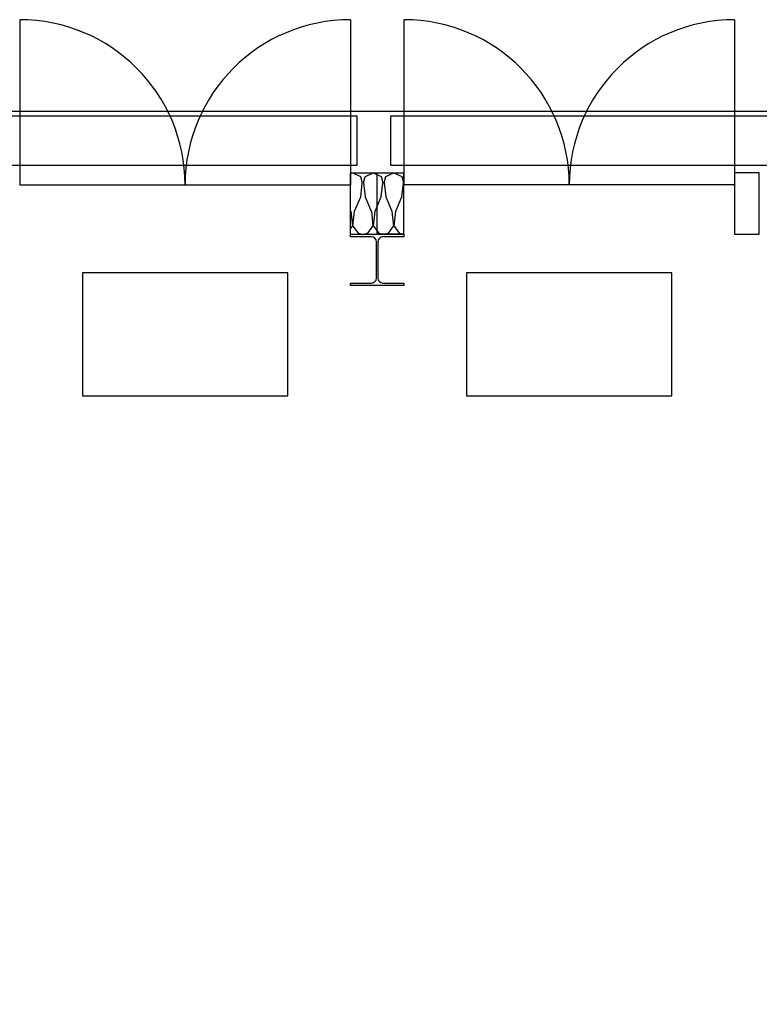
# Model space of a CAD drawing. Units: millimetres. Extents: x -11 to 125, y -47 to 122.
# Drawn here: x 78 to 81, y 117 to 122 of the extents above; entities that cross this region are included whole.
import ezdxf

# ---------------------------------------------------------------- set-up
doc = ezdxf.new("R2010")
doc.units = ezdxf.units.MM
doc.header["$LTSCALE"] = 0.001
doc.layers.add('BASE_Grundtegning', color=7, linetype='Continuous')
doc.layers.add('X_Flugvejsamature_Installation', color=94, linetype='Continuous')

# ---------------------------------------------------------------- blocks, each defined once
blk = doc.blocks.new('111_M_Stueplan$0$Pro6_8_1')
at = {"lineweight": -2}
for p, q in [((-130, 250), (0, 250)), ((-130, 237.5), (-130, 250)), ((0, 250), (130, 250)), ((130, 250), (130, 237.5)), ((-27.75, 237.5), (-130, 237.5)), ((-3.75, 36.5), (-3.75, 213.5)), ((3.75, 213.5), (3.75, 125)), ((130, 237.5), (27.75, 237.5)), ((3.75, 125), (3.75, 36.5)), ((-130, 12.5), (-27.75, 12.5)), ((-130, 0), (-130, 12.5)), ((-130, 0), (0, 0)), ((130, 0), (0, 0)), ((27.75, 12.5), (130, 12.5)), ((130, 12.5), (130, 0))]:
    blk.add_line(p, q, dxfattribs=at)
for centre, start, end in [((-27.75, 213.5), 0, 90), ((27.75, 213.5), 90, 180), ((-27.75, 36.5), 270, 0), ((27.75, 36.5), 180, 270)]:
    blk.add_arc(centre, 24, start, end, dxfattribs=at)

msp = doc.modelspace()

# ---------------------------------------------------------------- hatches: boundary and pattern name
at = {"layer": 'BASE_Grundtegning'}
h = msp.add_hatch(dxfattribs=at)
h.set_pattern_fill('BATT_INSULATION', color=256, scale=0.3, pattern_type=2)
h.set_pattern_definition([(2e-15, (79.15023, 120.86), (0.10023, 0.3375), [0, -0.100233]), (14.0764, (79.100117, 120.8975), (0.1002332, -4e-08), [0.02438, -9.689225]), (14.0764, (79.100117, 121.235), (0.1002332, -4e-08), [0.02438, -9.689225]), (14.0764, (79.100117, 121.5725), (0.1002332, -4e-08), [0.02438, -9.689225]), (14.0764, (79.100117, 121.91), (0.1002332, -4e-08), [0.02438, -9.689225]), (14.0764, (79.100117, 122.2475), (0.1002332, -4e-08), [0.02438, -9.689225]), (14.0764, (79.100117, 122.585), (0.10023318, -4e-08), [0.02438, -9.689225]), (14.0764, (79.100117, 122.9225), (0.10023318, -4e-08), [0.02438, -9.689225]), (25.0456, (79.11179, 121.17954), (0.1002333, 1e-07), [0.04243, -27.06346]), (25.0456, (79.11179, 121.51704), (0.1002333, 1e-07), [0.04243, -27.06346]), (25.0456, (79.11179, 121.85454), (0.1002333, 1e-07), [0.04243, -27.06346]), (25.0456, (79.11179, 122.19204), (0.1002333, 1e-07), [0.04243, -27.06346]), (25.0456, (79.11179, 122.52954), (0.1002333, 1e-07), [0.04243, -27.06346]), (25.0456, (79.11179, 122.86704), (0.1002333, 1e-07), [0.04243, -27.06346]), (25.0456, (79.11179, 123.20454), (0.1002333, 1e-07), [0.04243, -27.06346]), (25.0456, (79.11179, 123.54204), (0.1002333, 1e-07), [0.04243, -27.06346]), (25.0456, (79.11179, 123.87953), (0.1002333, 1e-07), [0.04243, -27.06346]), (25.0456, (79.11179, 124.21703), (0.10023327, 1e-07), [0.04243, -27.06346]), (25.0456, (79.11179, 124.55453), (0.10023327, 1e-07), [0.04243, -27.06346]), (25.0456, (79.11179, 124.89203), (0.10023327, 1e-07), [0.04243, -27.06346]), (25.0456, (79.11179, 125.22953), (0.10023327, 1e-07), [0.04243, -27.06346]), (25.0456, (79.11179, 125.56703), (0.10023327, 1e-07), [0.04243, -27.06346]), (25.0456, (79.11179, 125.90453), (0.10023327, 1e-07), [0.04243, -27.06346]), (25.0456, (79.11179, 126.24203), (0.10023327, 1e-07), [0.04243, -27.06346]), (25.0456, (79.11179, 126.57953), (0.10023327, 1e-07), [0.04243, -27.06346]), (25.0456, (79.11179, 126.91703), (0.10023327, 1e-07), [0.04243, -27.06346]), (25.0456, (79.11179, 127.25453), (0.10023327, 1e-07), [0.04243, -27.06346]), (25.0456, (79.11179, 127.59203), (0.10023327, 1e-07), [0.04243, -27.063462]), (25.0456, (79.11179, 127.92953), (0.10023327, 1e-07), [0.04243, -27.063462]), (25.0456, (79.11179, 128.26703), (0.10023327, 1e-07), [0.04243, -27.063462]), (25.0456, (79.11179, 128.60453), (0.10023327, 1e-07), [0.04243, -27.063462]), (25.0456, (79.11179, 128.94203), (0.10023327, 1e-07), [0.04243, -27.063462]), (25.0456, (79.11179, 129.27953), (0.10023327, 1e-07), [0.04243, -27.063462]), (25.0456, (79.11179, 129.61703), (0.10023327, 1e-07), [0.04243, -27.063462]), (25.0456, (79.11179, 129.95453), (0.10023327, 1e-07), [0.04243, -27.063462]), (25.0456, (79.11179, 130.29203), (0.10023327, 1e-07), [0.04243, -27.063462]), (25.0456, (79.11179, 130.62953), (0.10023327, 1e-07), [0.04243, -27.063462]), (25.0456, (79.11179, 130.96703), (0.10023327, 1e-07), [0.04243, -27.063462]), (25.0456, (79.11179, 131.30453), (0.10023327, 1e-07), [0.04243, -27.063462]), (25.0456, (79.11179, 131.64203), (0.10023327, 1e-07), [0.04243, -27.063462]), (25.0456, (79.11179, 131.97953), (0.10023327, 1e-07), [0.04243, -27.063462]), (25.0456, (79.11179, 132.31703), (0.10023327, 1e-07), [0.04243, -27.063462]), (52.435, (79.123765, 120.90343), (0.100233, 2e-08), [0.041214, -16.56414]), (52.435, (79.123765, 121.24093), (0.100233, 2e-08), [0.041214, -16.56414]), (52.435, (79.123765, 121.57843), (0.100233, 2e-08), [0.041214, -16.56414]), (52.435, (79.123765, 121.91593), (0.1002332, 2e-08), [0.041214, -16.56414]), (52.4353, (79.123765, 122.25343), (0.1002332, 2e-08), [0.041214, -16.56414]), (52.4353, (79.123765, 122.59093), (0.1002332, 2e-08), [0.041214, -16.56414]), (52.4353, (79.123765, 122.92843), (0.1002332, 2e-08), [0.041214, -16.56414]), (52.4353, (79.123765, 123.26593), (0.1002332, 2e-08), [0.041214, -16.56414]), (52.4353, (79.123765, 123.60343), (0.1002332, 2e-08), [0.041214, -16.56414]), (52.4353, (79.123765, 123.94094), (0.1002332, 2e-08), [0.041214, -16.564143]), (52.4353, (79.123765, 124.27844), (0.1002332, 2e-08), [0.041214, -16.564143]), (52.4353, (79.123765, 124.61594), (0.1002332, 2e-08), [0.041214, -16.564143]), (52.4353, (79.123765, 124.95344), (0.1002332, 2e-08), [0.041214, -16.564143]), (52.4353, (79.123765, 125.29094), (0.1002332, 2e-08), [0.041214, -16.564143]), (52.4353, (79.123765, 125.62844), (0.1002332, 2e-08), [0.041214, -16.564143]), (52.4353, (79.123765, 125.96594), (0.1002332, 2e-08), [0.041214, -16.564143]), (52.4353, (79.123765, 126.30344), (0.1002332, 2e-08), [0.041214, -16.564143]), (52.4353, (79.123765, 126.64094), (0.1002332, 2e-08), [0.041214, -16.564143]), (52.4353, (79.123765, 126.97844), (0.1002332, 2e-08), [0.041214, -16.564143]), (52.4353, (79.123765, 127.31594), (0.1002332, 2e-08), [0.041214, -16.564143]), (52.4353, (79.123765, 127.65344), (0.1002332, 2e-08), [0.041214, -16.564143]), (52.4353, (79.123765, 127.99094), (0.1002332, 2e-08), [0.041214, -16.564143]), (52.4353, (79.123765, 128.32844), (0.1002332, 2e-08), [0.041214, -16.564143]), (52.4353, (79.123765, 128.66594), (0.1002332, 2e-08), [0.041214, -16.564143]), (52.4353, (79.123765, 129.00344), (0.1002332, 2e-08), [0.041214, -16.564143]), (52.4353, (79.123765, 129.34094), (0.1002332, 2e-08), [0.041214, -16.564143]), (52.4353, (79.123765, 129.67844), (0.1002332, 2e-08), [0.041214, -16.564143]), (52.4353, (79.123765, 130.01594), (0.1002332, 2e-08), [0.041214, -16.564143]), (52.4353, (79.123765, 130.35344), (0.1002332, 2e-08), [0.041214, -16.564143]), (52.4353, (79.123765, 130.69094), (0.1002332, 2e-08), [0.041214, -16.564143]), (52.4353, (79.123765, 131.02844), (0.1002332, 2e-08), [0.041214, -16.564143]), (52.4353, (79.123765, 131.36594), (0.10023323, 2e-08), [0.041214, -16.564143]), (52.4353, (79.123765, 131.70344), (0.10023323, 2e-08), [0.041214, -16.564143]), (52.4353, (79.123765, 132.04094), (0.10023323, 2e-08), [0.041214, -16.564143]), (52.4353, (79.123765, 132.37844), (0.10023323, 2e-08), [0.041214, -16.564143]), (52.4353, (79.123765, 132.71594), (0.10023323, 2e-08), [0.041214, -16.564143]), (52.4353, (79.123765, 133.05344), (0.10023323, 2e-08), [0.041214, -16.564143]), (52.4353, (79.123765, 133.39094), (0.10023323, 2e-08), [0.041214, -16.564143]), (52.4353, (79.123765, 133.72844), (0.10023323, 2e-08), [0.041214, -16.564143]), (67.062, (79.059235, 121.00945), (0.100233, 4e-08), [0.07675, -14.58243]), (67.062, (79.059235, 121.346945), (0.100233, 4e-08), [0.07675, -14.58243]), (67.062, (79.059235, 121.684445), (0.100233, 4e-08), [0.07675, -14.58243]), (67.0616, (79.059235, 122.021945), (0.1002333, 4e-08), [0.07675, -14.58243]), (67.0616, (79.059235, 122.359445), (0.1002333, 4e-08), [0.07675, -14.58243]), (67.0616, (79.059235, 122.696945), (0.1002333, 4e-08), [0.07675, -14.58243]), (67.0616, (79.059235, 123.034445), (0.1002333, 4e-08), [0.07675, -14.58243]), (67.0616, (79.059235, 123.371945), (0.1002333, 4e-08), [0.07675, -14.582434]), (67.0616, (79.059235, 123.709445), (0.1002333, 4e-08), [0.07675, -14.582434]), (67.0616, (79.059235, 124.04696), (0.1002333, 4e-08), [0.07675, -14.582434]), (67.0616, (79.059235, 124.38446), (0.1002333, 4e-08), [0.07675, -14.582434]), (67.0616, (79.059235, 124.72196), (0.1002333, 4e-08), [0.07675, -14.582434]), (67.0616, (79.059235, 125.05946), (0.1002333, 4e-08), [0.07675, -14.582434]), (67.0616, (79.059235, 125.39696), (0.1002333, 4e-08), [0.07675, -14.582434]), (67.0616, (79.059235, 125.73446), (0.1002333, 4e-08), [0.07675, -14.582434]), (67.0616, (79.059235, 126.07196), (0.1002333, 4e-08), [0.07675, -14.582434]), (67.0616, (79.059235, 126.40946), (0.1002333, 4e-08), [0.07675, -14.582434]), (67.0616, (79.059235, 126.74696), (0.1002333, 4e-08), [0.07675, -14.582434]), (67.0616, (79.059235, 127.08446), (0.1002333, 4e-08), [0.076753, -14.582434]), (67.0616, (79.059235, 127.42196), (0.1002333, 4e-08), [0.076753, -14.582434]), (67.0616, (79.059235, 127.75946), (0.1002333, 4e-08), [0.076753, -14.582434]), (67.0616, (79.059235, 128.09696), (0.1002333, 4e-08), [0.076753, -14.582434]), (67.0616, (79.059235, 128.43446), (0.1002333, 4e-08), [0.076753, -14.582434]), (67.0616, (79.059235, 128.77196), (0.1002333, 4e-08), [0.076753, -14.582434]), (67.0616, (79.059235, 129.10946), (0.1002333, 4e-08), [0.076753, -14.582434]), (67.0616, (79.059235, 129.44696), (0.1002333, 4e-08), [0.076753, -14.582434]), (67.0616, (79.059235, 129.78446), (0.1002333, 4e-08), [0.076753, -14.582434]), (67.0616, (79.059235, 130.12196), (0.1002333, 4e-08), [0.076753, -14.582434]), (67.0616, (79.059235, 130.45946), (0.1002333, 4e-08), [0.076753, -14.582434]), (67.0616, (79.059235, 130.79696), (0.1002333, 4e-08), [0.076753, -14.582434]), (67.0616, (79.059235, 131.13446), (0.1002333, 4e-08), [0.076753, -14.582434]), (67.0616, (79.059235, 131.47196), (0.1002333, 4e-08), [0.076753, -14.582434]), (67.0616, (79.059235, 131.80946), (0.1002333, 4e-08), [0.076753, -14.582434]), (67.0616, (79.059235, 132.14696), (0.1002333, 4e-08), [0.076753, -14.582434]), (67.0616, (79.059235, 132.48446), (0.1002333, 4e-08), [0.076753, -14.582434]), (67.0616, (79.059235, 132.82196), (0.1002333, 4e-08), [0.076753, -14.582434]), (67.0616, (79.059235, 133.15946), (0.1002333, 4e-08), [0.076753, -14.582434]), (67.0616, (79.059235, 133.49696), (0.1002333, 4e-08), [0.076753, -14.582434]), (67.0616, (79.059235, 133.83446), (0.1002333, 4e-08), [0.076753, -14.582434]), (67.0616, (79.059235, 134.17196), (0.1002333, 4e-08), [0.076753, -14.582434]), (74.891, (79.10312, 121.14738), (9e-10, 0.3375), [0.033304, -3.812126]), (74.891, (79.20335, 121.14738), (9e-10, 0.3375), [0.033304, -3.812126]), (74.891, (79.30358, 121.14738), (9e-10, 0.3375), [0.033304, -3.812126]), (74.891, (79.40382, 121.14738), (9e-10, 0.3375), [0.033304, -3.812126]), (74.891, (79.50405, 121.14738), (9e-10, 0.3375), [0.033304, -3.812126]), (74.891, (79.60428, 121.14738), (9e-10, 0.3375), [0.033304, -3.812126]), (74.891, (79.70452, 121.14738), (9e-10, 0.3375), [0.033304, -3.812126]), (74.891, (79.80475, 121.14738), (9e-10, 0.3375), [0.033304, -3.812126]), (74.891, (79.90498, 121.14738), (9e-10, 0.3375), [0.033304, -3.812126]), (74.891, (80.005215, 121.14738), (9e-10, 0.3375), [0.033304, -3.812126]), (83.2526, (79.089145, 121.08013), (3e-08, 0.3375006), [0.067723, -41.734308]), (83.2526, (79.18938, 121.08013), (3e-08, 0.3375006), [0.067723, -41.734308]), (83.253, (79.28961, 121.08013), (3e-08, 0.3375006), [0.067723, -41.734308]), (83.253, (79.389846, 121.08013), (3e-08, 0.3375006), [0.067723, -41.734308]), (83.2526, (79.49008, 121.08013), (3e-08, 0.3375006), [0.067723, -41.734308]), (83.2526, (79.590312, 121.08013), (3e-08, 0.3375006), [0.067723, -41.734308]), (83.2526, (79.690545, 121.08013), (3e-08, 0.3375006), [0.067723, -41.734308]), (83.2526, (79.790778, 121.08013), (3e-08, 0.3375006), [0.067723, -41.734308]), (83.2526, (79.89101, 121.08013), (3e-08, 0.3375006), [0.067723, -41.734308]), (83.2526, (79.991244, 121.08013), (3e-08, 0.3375006), [0.067723, -41.734308]), (83.2526, (80.091477, 121.08013), (3e-08, 0.3375006), [0.067723, -41.734308]), (83.2526, (80.19171, 121.08013), (3e-08, 0.3375006), [0.067723, -41.734308]), (83.2526, (80.291943, 121.08013), (3e-08, 0.3375006), [0.067723, -41.734308]), (83.2526, (80.392176, 121.08013), (3e-08, 0.3375006), [0.067723, -41.734308]), (83.2526, (80.492412, 121.08013), (3e-08, 0.3375006), [0.067723, -41.734308]), (83.2526, (80.592645, 121.08013), (3e-08, 0.3375006), [0.067723, -41.734308]), (83.2526, (80.692878, 121.08013), (3e-08, 0.3375006), [0.067723, -41.734308]), (83.2526, (80.79311, 121.08013), (3e-08, 0.3375006), [0.067723, -41.734308]), (83.2526, (80.893344, 121.08013), (3e-08, 0.3375006), [0.067723, -41.734308]), (83.2526, (80.993577, 121.08013), (3e-08, 0.3375006), [0.067723, -41.734308]), (83.2526, (81.09381, 121.08013), (3e-08, 0.3375006), [0.067723, -41.734308]), (83.2526, (81.194043, 121.08013), (3e-08, 0.3375006), [0.067723, -41.734308]), (83.2526, (81.294276, 121.08013), (3e-08, 0.3375006), [0.067723, -41.734308]), (83.2526, (81.39451, 121.08013), (3e-08, 0.3375006), [0.067723, -41.734308]), (83.2526, (81.494745, 121.08013), (3e-08, 0.3375006), [0.067723, -41.734308]), (83.2526, (81.594978, 121.08013), (3e-08, 0.3375006), [0.067723, -41.734308]), (83.2526, (81.69521, 121.08013), (3e-08, 0.3375006), [0.067723, -41.734308]), (83.2526, (81.795444, 121.08013), (3e-08, 0.3375006), [0.067723, -41.734308]), (83.2526, (81.895677, 121.08013), (3e-08, 0.3375006), [0.067723, -41.734308]), (83.2526, (81.99591, 121.08013), (3e-08, 0.3375006), [0.067723, -41.734308]), (83.2526, (82.09614, 121.08013), (3e-08, 0.3375006), [0.067723, -41.734308]), (83.2526, (82.19637, 121.08013), (3e-08, 0.3375006), [0.067723, -41.734308]), (83.2526, (82.2966, 121.08013), (3e-08, 0.3375006), [0.067723, -41.734308]), (83.2526, (82.39683, 121.08013), (3e-08, 0.3375006), [0.067723, -41.734308]), (83.2526, (82.49709, 121.08013), (3e-08, 0.3375006), [0.067723, -41.734308]), (83.2526, (82.59732, 121.08013), (3e-08, 0.3375006), [0.067723, -41.734308]), (83.2526, (82.69755, 121.08013), (3e-08, 0.3375006), [0.067723, -41.734308]), (83.2526, (82.79778, 121.08013), (3e-08, 0.3375006), [0.067723, -41.734308]), (83.2526, (82.89801, 121.08013), (3e-08, 0.3375006), [0.067723, -41.734308]), (83.2526, (82.99824, 121.08013), (3e-08, 0.3375006), [0.067723, -41.734308]), (83.2526, (83.09847, 121.08013), (3e-08, 0.3375006), [0.067723, -41.734308]), (83.2526, (83.1987, 121.08013), (3e-08, 0.3375006), [0.067723, -41.734308]), (83.2526, (83.29893, 121.08013), (3e-08, 0.3375006), [0.067723, -41.734308]), (83.2526, (83.39919, 121.08013), (3e-08, 0.3375006), [0.067723, -41.734308]), (83.2526, (83.49942, 121.08013), (3e-08, 0.3375006), [0.067723, -41.734308]), (83.2526, (83.59965, 121.08013), (3e-08, 0.3375006), [0.067723, -41.734308]), (83.2526, (83.69988, 121.08013), (3e-08, 0.3375006), [0.067723, -41.734308]), (83.2526, (83.80011, 121.08013), (3e-08, 0.3375006), [0.067723, -41.734308]), (83.2526, (83.90034, 121.08013), (3e-08, 0.3375006), [0.067723, -41.734308]), (83.8584, (79.05134, 120.9361), (-3e-07, 0.337499), [0.07377, -23.34816]), (83.858, (79.151575, 120.9361), (-3e-07, 0.337499), [0.07377, -23.34816]), (83.858, (79.251808, 120.9361), (-3e-07, 0.337499), [0.07377, -23.34816]), (83.858, (79.35204, 120.9361), (-3e-07, 0.337499), [0.07377, -23.34816]), (83.858, (79.452276, 120.9361), (-3e-07, 0.337499), [0.07377, -23.34816]), (83.858, (79.55251, 120.9361), (-3e-07, 0.337499), [0.07377, -23.34816]), (83.8584, (79.652742, 120.9361), (-3e-07, 0.337499), [0.07377, -23.34816]), (83.8584, (79.752975, 120.9361), (-3e-07, 0.337499), [0.07377, -23.34816]), (83.8584, (79.853208, 120.9361), (-3e-07, 0.3374991), [0.07377, -23.34816]), (83.8584, (79.95344, 120.9361), (-3e-07, 0.3374991), [0.07377, -23.34816]), (83.8584, (80.053674, 120.9361), (-3e-07, 0.3374991), [0.07377, -23.34816]), (83.8584, (80.153907, 120.9361), (-3e-07, 0.3374991), [0.07377, -23.34816]), (83.8584, (80.25414, 120.9361), (-3e-07, 0.3374991), [0.07377, -23.34816]), (83.8584, (80.354373, 120.9361), (-3e-07, 0.3374991), [0.07377, -23.34816]), (83.8584, (80.454606, 120.9361), (-3e-07, 0.3374991), [0.07377, -23.34816]), (83.8584, (80.554842, 120.9361), (-3e-07, 0.3374991), [0.07377, -23.34816]), (83.8584, (80.655075, 120.9361), (-3e-07, 0.3374991), [0.07377, -23.34816]), (83.8584, (80.755308, 120.9361), (-3e-07, 0.3374991), [0.07377, -23.34816]), (83.8584, (80.85554, 120.9361), (-3e-07, 0.3374991), [0.07377, -23.34816]), (83.8584, (80.955774, 120.9361), (-3e-07, 0.3374991), [0.07377, -23.34816]), (83.8584, (81.056007, 120.9361), (-3e-07, 0.3374991), [0.07377, -23.34816]), (83.8584, (81.15624, 120.9361), (-3e-07, 0.3374991), [0.07377, -23.34816]), (83.8584, (81.256473, 120.9361), (-3e-07, 0.3374991), [0.07377, -23.34816]), (83.8584, (81.356706, 120.9361), (-3e-07, 0.3374991), [0.07377, -23.34816]), (83.8584, (81.45694, 120.9361), (-3e-07, 0.3374991), [0.07377, -23.34816]), (276.142, (79.141, 121.00945), (0.100233, 6e-07), [0.07377, -23.34816]), (276.142, (79.141, 121.346945), (0.100233, 6e-07), [0.07377, -23.34816]), (276.142, (79.141, 121.684445), (0.100233, 6e-07), [0.07377, -23.34816]), (276.142, (79.141, 122.021945), (0.100233, 6e-07), [0.07377, -23.34816]), (276.142, (79.141, 122.359445), (0.100233, 6e-07), [0.07377, -23.34816]), (276.142, (79.141, 122.696945), (0.100233, 6e-07), [0.07377, -23.34816]), (276.142, (79.141, 123.034445), (0.100233, 6e-07), [0.07377, -23.34816]), (276.142, (79.141, 123.371945), (0.1002332, 6e-07), [0.07377, -23.34816]), (276.142, (79.141, 123.709445), (0.1002332, 6e-07), [0.07377, -23.34816]), (276.142, (79.141, 124.04696), (0.1002332, 6e-07), [0.07377, -23.34816]), (276.142, (79.141, 124.38446), (0.1002332, 6e-07), [0.07377, -23.34816]), (276.142, (79.141, 124.72196), (0.1002332, 6e-07), [0.07377, -23.34816]), (276.142, (79.141, 125.05946), (0.1002332, 6e-07), [0.07377, -23.34816]), (276.142, (79.141, 125.39696), (0.1002332, 6e-07), [0.07377, -23.34816]), (276.142, (79.141, 125.73446), (0.1002332, 6e-07), [0.07377, -23.34816]), (276.142, (79.141, 126.07196), (0.1002332, 6e-07), [0.07377, -23.34816]), (276.142, (79.141, 126.40946), (0.1002332, 6e-07), [0.07377, -23.34816]), (276.142, (79.141, 126.74696), (0.1002332, 6e-07), [0.07377, -23.34816]), (276.142, (79.141, 127.08446), (0.1002332, 6e-07), [0.07377, -23.34816]), (276.142, (79.141, 127.42196), (0.1002332, 6e-07), [0.07377, -23.34816]), (276.142, (79.141, 127.75946), (0.1002332, 6e-07), [0.07377, -23.34816]), (276.142, (79.141, 128.09696), (0.1002332, 6e-07), [0.07377, -23.34816]), (276.142, (79.141, 128.43446), (0.1002332, 6e-07), [0.07377, -23.34816]), (276.142, (79.141, 128.77196), (0.1002332, 6e-07), [0.07377, -23.34816]), (276.142, (79.141, 129.10946), (0.1002332, 6e-07), [0.07377, -23.34816]), (276.142, (79.141, 129.44696), (0.1002332, 6e-07), [0.07377, -23.34816]), (276.142, (79.141, 129.78446), (0.1002332, 6e-07), [0.07377, -23.34816]), (276.142, (79.141, 130.12196), (0.1002332, 6e-07), [0.07377, -23.34816]), (276.142, (79.141, 130.45946), (0.1002332, 6e-07), [0.07377, -23.34816]), (276.142, (79.141, 130.79696), (0.1002332, 6e-07), [0.07377, -23.34816]), (276.142, (79.141, 131.13446), (0.1002332, 6e-07), [0.07377, -23.34816]), (276.142, (79.141, 131.47196), (0.1002332, 6e-07), [0.07377, -23.34816]), (276.142, (79.141, 131.80946), (0.1002332, 6e-07), [0.07377, -23.34816]), (276.142, (79.141, 132.14696), (0.1002332, 6e-07), [0.07377, -23.34816]), (276.142, (79.141, 132.48446), (0.1002332, 6e-07), [0.07377, -23.34816]), (276.142, (79.141, 132.82196), (0.1002332, 6e-07), [0.07377, -23.34816]), (276.142, (79.141, 133.15946), (0.1002332, 6e-07), [0.07377, -23.34816]), (276.142, (79.141, 133.49696), (0.1002332, 6e-07), [0.07377, -23.34816]), (276.142, (79.141, 133.83446), (0.1002332, 6e-07), [0.07377, -23.34816]), (276.142, (79.141, 134.17196), (0.1002332, 6e-07), [0.07377, -23.34816]), (276.142, (79.141, 134.50946), (0.1002332, 6e-07), [0.07377, -23.34816]), (276.142, (79.141, 134.84696), (0.1002332, 6e-07), [0.07377, -23.34816]), (276.142, (79.141, 135.18446), (0.1002332, 6e-07), [0.07377, -23.34816]), (276.142, (79.141, 135.52196), (0.1002332, 6e-07), [0.07377, -23.34816]), (276.142, (79.141, 135.85946), (0.1002332, 6e-07), [0.07377, -23.34816]), (276.142, (79.141, 136.19696), (0.1002332, 6e-07), [0.07377, -23.34816]), (276.142, (79.141, 136.53446), (0.1002332, 6e-07), [0.07377, -23.34816]), (276.142, (79.141, 136.87196), (0.1002332, 6e-07), [0.07377, -23.34816]), (276.142, (79.141, 137.20946), (0.1002332, 6e-07), [0.07377, -23.34816]), (276.142, (79.141, 137.54696), (0.1002332, 6e-07), [0.07377, -23.34816]), (276.142, (79.141, 137.88446), (0.1002332, 6e-07), [0.07377, -23.34816]), (276.142, (79.141, 138.22196), (0.1002332, 6e-07), [0.07377, -23.34816]), (276.142, (79.141, 138.55946), (0.1002332, 6e-07), [0.07377, -23.34816]), (276.142, (79.141, 138.89696), (0.1002332, 6e-07), [0.07377, -23.34816]), (276.142, (79.141, 139.23446), (0.1002332, 6.3e-07), [0.07377, -23.34816]), (276.142, (79.141, 139.57196), (0.1002332, 6.3e-07), [0.07377, -23.34816]), (276.142, (79.141, 139.90946), (0.1002332, 6.3e-07), [0.07377, -23.34816]), (276.142, (79.141, 140.24696), (0.1002332, 6.3e-07), [0.07377, -23.34816]), (276.142, (79.141, 140.58446), (0.1002332, 6.3e-07), [0.07377, -23.34816]), (276.142, (79.141, 140.92196), (0.1002332, 6.3e-07), [0.07377, -23.34816]), (276.142, (79.141, 141.25946), (0.1002332, 6.3e-07), [0.07377, -23.34816]), (276.142, (79.141, 141.59696), (0.1002332, 6.3e-07), [0.07377, -23.34816]), (276.142, (79.141, 141.93446), (0.1002332, 6.3e-07), [0.07377, -23.34816]), (276.142, (79.141, 142.27196), (0.1002332, 6.3e-07), [0.07377, -23.34816]), (276.142, (79.141, 142.60946), (0.1002332, 6.3e-07), [0.07377, -23.34816]), (276.142, (79.141, 142.94696), (0.1002332, 6.3e-07), [0.07377, -23.34816]), (276.142, (79.141, 143.28446), (0.1002332, 6.3e-07), [0.07377, -23.34816]), (276.142, (79.141, 143.62196), (0.1002332, 6.3e-07), [0.07377, -23.34816]), (276.142, (79.141, 143.95946), (0.1002332, 6.3e-07), [0.07377, -23.34816]), (276.747, (79.10312, 121.14738), (0.100233, -7e-07), [0.06772, -41.73431]), (276.747, (79.10312, 121.48488), (0.100233, -7e-07), [0.06772, -41.73431]), (276.747, (79.10312, 121.82238), (0.100233, -7e-07), [0.06772, -41.73431]), (276.747, (79.10312, 122.15988), (0.1002333, -7e-07), [0.06772, -41.73431]), (276.747, (79.10312, 122.49738), (0.1002333, -7e-07), [0.06772, -41.73431]), (276.747, (79.10312, 122.83488), (0.1002333, -7e-07), [0.06772, -41.73431]), (276.747, (79.10312, 123.17238), (0.1002333, -7e-07), [0.06772, -41.73431]), (276.747, (79.10312, 123.50988), (0.1002333, -7e-07), [0.06772, -41.73431]), (276.747, (79.10312, 123.84738), (0.1002333, -7e-07), [0.06772, -41.73431]), (276.747, (79.10312, 124.18487), (0.1002333, -7e-07), [0.06772, -41.73431]), (276.747, (79.10312, 124.52237), (0.1002333, -7e-07), [0.06772, -41.73431]), (276.747, (79.10312, 124.85987), (0.1002333, -7e-07), [0.06772, -41.73431]), (276.747, (79.10312, 125.19737), (0.1002333, -7e-07), [0.06772, -41.73431]), (276.747, (79.10312, 125.53487), (0.1002333, -7e-07), [0.06772, -41.73431]), (276.747, (79.10312, 125.87237), (0.1002333, -7e-07), [0.06772, -41.73431]), (276.747, (79.10312, 126.20987), (0.1002333, -7e-07), [0.06772, -41.73431]), (276.747, (79.10312, 126.54737), (0.1002333, -7e-07), [0.06772, -41.73431]), (276.747, (79.10312, 126.88487), (0.1002333, -7e-07), [0.06772, -41.73431]), (276.747, (79.10312, 127.22237), (0.1002333, -7e-07), [0.06772, -41.73431]), (276.747, (79.10312, 127.55987), (0.1002333, -7e-07), [0.06772, -41.73431]), (276.747, (79.10312, 127.89737), (0.1002333, -7e-07), [0.06772, -41.73431]), (276.747, (79.10312, 128.23487), (0.1002333, -7e-07), [0.06772, -41.73431]), (276.747, (79.10312, 128.57237), (0.1002333, -7e-07), [0.06772, -41.73431]), (276.747, (79.10312, 128.90987), (0.1002333, -7e-07), [0.06772, -41.73431]), (276.747, (79.10312, 129.24737), (0.1002333, -7e-07), [0.06772, -41.73431]), (276.747, (79.10312, 129.58487), (0.1002333, -7e-07), [0.06772, -41.73431]), (276.747, (79.10312, 129.92237), (0.1002333, -7e-07), [0.06772, -41.73431]), (276.747, (79.10312, 130.25987), (0.1002333, -7e-07), [0.06772, -41.73431]), (276.747, (79.10312, 130.59737), (0.1002333, -7e-07), [0.06772, -41.73431]), (276.747, (79.10312, 130.93487), (0.1002333, -7e-07), [0.06772, -41.73431]), (276.747, (79.10312, 131.27237), (0.1002333, -7e-07), [0.06772, -41.73431]), (276.747, (79.10312, 131.60987), (0.1002333, -7e-07), [0.06772, -41.73431]), (276.747, (79.10312, 131.94737), (0.1002333, -7e-07), [0.06772, -41.73431]), (276.747, (79.10312, 132.28487), (0.1002333, -7e-07), [0.06772, -41.73431]), (276.747, (79.10312, 132.62237), (0.1002333, -7e-07), [0.06772, -41.73431]), (276.747, (79.10312, 132.95987), (0.10023334, -7e-07), [0.06772, -41.73431]), (276.747, (79.10312, 133.29737), (0.10023334, -7e-07), [0.06772, -41.73431]), (276.747, (79.10312, 133.63487), (0.10023334, -7e-07), [0.06772, -41.73431]), (276.747, (79.10312, 133.97237), (0.10023334, -7e-07), [0.06772, -41.73431]), (276.747, (79.10312, 134.30987), (0.10023334, -7e-07), [0.06772, -41.73431]), (276.747, (79.10312, 134.64737), (0.10023334, -7e-07), [0.06772, -41.73431]), (276.747, (79.10312, 134.98487), (0.10023334, -7e-07), [0.06772, -41.73431]), (276.747, (79.10312, 135.32237), (0.10023334, -7e-07), [0.06772, -41.73431]), (276.747, (79.10312, 135.65987), (0.10023334, -7e-07), [0.06772, -41.73431]), (276.747, (79.10312, 135.99737), (0.10023334, -7e-07), [0.06772, -41.73431]), (276.747, (79.10312, 136.33487), (0.10023334, -7e-07), [0.06772, -41.73431]), (276.747, (79.10312, 136.67237), (0.10023334, -7.3e-07), [0.06772, -41.73431]), (276.747, (79.10312, 137.00987), (0.10023334, -7.3e-07), [0.06772, -41.73431]), (276.747, (79.10312, 137.34737), (0.10023334, -7.3e-07), [0.06772, -41.73431]), (276.747, (79.10312, 137.68487), (0.10023334, -7.3e-07), [0.06772, -41.73431]), (276.747, (79.10312, 138.02237), (0.10023334, -7.3e-07), [0.06772, -41.73431]), (276.747, (79.10312, 138.35987), (0.10023334, -7.3e-07), [0.06772, -41.73431]), (276.747, (79.10312, 138.69737), (0.10023334, -7.3e-07), [0.06772, -41.73431]), (276.747, (79.10312, 139.03487), (0.10023334, -7.3e-07), [0.06772, -41.73431]), (276.747, (79.10312, 139.37237), (0.10023334, -7.3e-07), [0.06772, -41.73431]), (276.747, (79.10312, 139.70987), (0.10023334, -7.3e-07), [0.06772, -41.73431]), (276.747, (79.10312, 140.04737), (0.10023334, -7.3e-07), [0.06772, -41.73431]), (276.747, (79.10312, 140.38487), (0.10023334, -7.3e-07), [0.06772, -41.73431]), (276.747, (79.10312, 140.72237), (0.10023334, -7.3e-07), [0.06772, -41.73431]), (276.747, (79.10312, 141.05987), (0.10023334, -7.3e-07), [0.06772, -41.73431]), (276.747, (79.10312, 141.39737), (0.10023334, -7.3e-07), [0.06772, -41.73431]), (276.747, (79.10312, 141.73487), (0.10023334, -7.3e-07), [0.06772, -41.73431]), (276.747, (79.10312, 142.07237), (0.10023334, -7.3e-07), [0.06772, -41.73431]), (276.747, (79.10312, 142.40987), (0.10023334, -7.3e-07), [0.06772, -41.73431]), (276.747, (79.10312, 142.74737), (0.10023334, -7.3e-07), [0.06772, -41.73431]), (276.747, (79.10312, 143.08487), (0.10023334, -7.3e-07), [0.06772, -41.73431]), (276.747, (79.10312, 143.42237), (0.10023334, -7.3e-07), [0.06772, -41.73431]), (276.747, (79.10312, 143.75987), (0.10023334, -7.3e-07), [0.06772, -41.73431]), (276.747, (79.10312, 144.09737), (0.10023334, -7.3e-07), [0.06772, -41.73431]), (276.747, (79.10312, 144.43487), (0.10023334, -7.3e-07), [0.06772, -41.73431]), (276.747, (79.10312, 144.77237), (0.10023334, -7.3e-07), [0.06772, -41.73431]), (276.747, (79.10312, 145.10987), (0.10023334, -7.3e-07), [0.06772, -41.73431]), (276.747, (79.10312, 145.44737), (0.10023334, -7.3e-07), [0.06772, -41.73431]), (276.747, (79.10312, 145.78487), (0.10023334, -7.3e-07), [0.06772, -41.73431]), (276.747, (79.10312, 146.12237), (0.10023334, -7.3e-07), [0.06772, -41.73431]), (276.747, (79.10312, 146.45987), (0.10023334, -7.3e-07), [0.06772, -41.73431]), (276.747, (79.10312, 146.79737), (0.10023334, -7.3e-07), [0.06772, -41.73431]), (276.747, (79.10312, 147.13487), (0.10023334, -7.3e-07), [0.06772, -41.73431]), (276.747, (79.10312, 147.47237), (0.10023334, -7.3e-07), [0.06772, -41.73431]), (276.747, (79.10312, 147.80987), (0.10023334, -7.3e-07), [0.06772, -41.73431]), (276.747, (79.10312, 148.14737), (0.10023334, -7.3e-07), [0.06772, -41.73431]), (276.747, (79.10312, 148.48487), (0.10023334, -7.3e-07), [0.06772, -41.73431]), (276.747, (79.10312, 148.82237), (0.10023334, -7.3e-07), [0.06772, -41.73431]), (276.747, (79.10312, 149.15987), (0.10023334, -7.3e-07), [0.06772, -41.73431]), (276.747, (79.10312, 149.49737), (0.10023334, -7.3e-07), [0.06772, -41.73431]), (276.747, (79.10312, 149.83487), (0.10023334, -7.3e-07), [0.06772, -41.73431]), (276.747, (79.10312, 150.17237), (0.10023334, -7.3e-07), [0.06772, -41.73431]), (276.747, (79.10312, 150.50987), (0.10023334, -7.3e-07), [0.067723, -41.73431]), (276.747, (79.10312, 150.84737), (0.10023334, -7.3e-07), [0.067723, -41.73431]), (276.747, (79.10312, 151.1849), (0.10023334, -7.3e-07), [0.067723, -41.73431]), (276.747, (79.10312, 151.5224), (0.10023334, -7.3e-07), [0.067723, -41.73431]), (276.747, (79.10312, 151.8599), (0.10023334, -7.3e-07), [0.067723, -41.73431]), (276.747, (79.10312, 152.1974), (0.10023334, -7.3e-07), [0.067723, -41.73431]), (276.747, (79.10312, 152.5349), (0.10023334, -7.3e-07), [0.067723, -41.73431]), (276.747, (79.10312, 152.8724), (0.10023334, -7.3e-07), [0.067723, -41.73431]), (276.747, (79.10312, 153.2099), (0.10023334, -7.3e-07), [0.067723, -41.73431]), (276.747, (79.10312, 153.5474), (0.10023334, -7.3e-07), [0.067723, -41.73431]), (276.747, (79.10312, 153.8849), (0.10023334, -7.3e-07), [0.067723, -41.73431]), (276.747, (79.10312, 154.2224), (0.10023334, -7.3e-07), [0.067723, -41.73431]), (276.747, (79.10312, 154.5599), (0.10023334, -7.3e-07), [0.067723, -41.73431]), (276.747, (79.10312, 154.8974), (0.10023334, -7.3e-07), [0.067723, -41.73431]), (276.747, (79.10312, 155.2349), (0.10023334, -7.3e-07), [0.067723, -41.73431]), (276.747, (79.10312, 155.5724), (0.10023334, -7.3e-07), [0.067723, -41.73431]), (276.747, (79.10312, 155.9099), (0.10023334, -7.3e-07), [0.067723, -41.73431]), (276.747, (79.10312, 156.2474), (0.10023334, -7.3e-07), [0.067723, -41.73431]), (276.747, (79.10312, 156.5849), (0.10023334, -7.3e-07), [0.067723, -41.73431]), (276.747, (79.10312, 156.9224), (0.10023334, -7.3e-07), [0.067723, -41.73431]), (276.747, (79.10312, 157.2599), (0.10023334, -7.3e-07), [0.067723, -41.73431]), (276.747, (79.10312, 157.5974), (0.10023334, -7.3e-07), [0.067723, -41.73431]), (276.747, (79.10312, 157.9349), (0.10023334, -7.3e-07), [0.067723, -41.73431]), (276.747, (79.10312, 158.2724), (0.10023334, -7.3e-07), [0.067723, -41.73431]), (276.747, (79.10312, 158.6099), (0.10023334, -7.3e-07), [0.067723, -41.73431]), (276.747, (79.10312, 158.9474), (0.10023334, -7.3e-07), [0.067723, -41.73431]), (276.747, (79.10312, 159.2849), (0.10023334, -7.3e-07), [0.067723, -41.73431]), (276.747, (79.10312, 159.6224), (0.10023334, -7.3e-07), [0.067723, -41.73431]), (276.747, (79.10312, 159.9599), (0.10023334, -7.3e-07), [0.067723, -41.73431]), (276.747, (79.10312, 160.2974), (0.10023334, -7.3e-07), [0.067723, -41.73431]), (276.747, (79.10312, 160.6349), (0.10023334, -7.3e-07), [0.067723, -41.73431]), (276.747, (79.10312, 160.9724), (0.10023334, -7.3e-07), [0.067723, -41.73431]), (276.747, (79.10312, 161.3099), (0.10023334, -7.3e-07), [0.067723, -41.73431]), (276.747, (79.10312, 161.6474), (0.10023334, -7.3e-07), [0.067723, -41.73431]), (276.747, (79.10312, 161.9849), (0.10023334, -7.3e-07), [0.067723, -41.73431]), (276.747, (79.10312, 162.3224), (0.10023334, -7.3e-07), [0.067723, -41.73431]), (285.109, (79.08844, 121.17954), (0.100233, 3e-08), [0.0333, -3.812125]), (285.109, (79.08844, 121.51704), (0.100233, 3e-08), [0.033304, -3.812125]), (285.109, (79.08844, 121.85454), (0.100233, 3e-08), [0.033304, -3.812125]), (285.109, (79.08844, 122.19204), (0.100233, 3e-08), [0.033304, -3.812125]), (285.109, (79.08844, 122.52954), (0.100233, 3e-08), [0.033304, -3.812125]), (285.109, (79.08844, 122.86704), (0.100233, 3e-08), [0.033304, -3.812125]), (285.109, (79.08844, 123.20454), (0.1002332, 3e-08), [0.033304, -3.812125]), (285.109, (79.08844, 123.54204), (0.1002332, 3e-08), [0.033304, -3.812125]), (285.109, (79.08844, 123.87953), (0.1002332, 3e-08), [0.033304, -3.812125]), (285.109, (79.08844, 124.21703), (0.1002332, 3e-08), [0.033304, -3.812125]), (285.109, (79.08844, 124.55453), (0.1002332, 3e-08), [0.033304, -3.812125]), (292.938, (79.11109, 121.08013), (0.100233, -7e-07), [0.07675, -14.58243]), (292.938, (79.11109, 121.41763), (0.100233, -7e-07), [0.07675, -14.58243]), (292.938, (79.11109, 121.75513), (0.100233, -7e-07), [0.07675, -14.58243]), (292.938, (79.11109, 122.09263), (0.1002333, -7e-07), [0.07675, -14.58243]), (292.938, (79.11109, 122.43013), (0.1002333, -7e-07), [0.07675, -14.58243]), (292.938, (79.11109, 122.76763), (0.1002333, -7e-07), [0.07675, -14.58243]), (292.938, (79.11109, 123.10513), (0.1002333, -7e-07), [0.07675, -14.58243]), (292.938, (79.11109, 123.44263), (0.1002333, -7e-07), [0.07675, -14.582434]), (292.938, (79.11109, 123.78013), (0.1002333, -7e-07), [0.07675, -14.582434]), (292.938, (79.11109, 124.11764), (0.1002333, -7e-07), [0.07675, -14.582434]), (292.938, (79.11109, 124.45514), (0.1002333, -7e-07), [0.07675, -14.582434]), (292.938, (79.11109, 124.79264), (0.1002333, -7e-07), [0.07675, -14.582434]), (292.938, (79.11109, 125.13014), (0.1002333, -7e-07), [0.07675, -14.582434]), (292.938, (79.11109, 125.46764), (0.1002333, -7e-07), [0.07675, -14.582434]), (292.938, (79.11109, 125.80514), (0.1002333, -7e-07), [0.07675, -14.582434]), (292.938, (79.11109, 126.14264), (0.1002333, -7e-07), [0.07675, -14.582434]), (292.938, (79.11109, 126.48014), (0.1002333, -7e-07), [0.07675, -14.582434]), (292.938, (79.11109, 126.81764), (0.1002333, -7e-07), [0.07675, -14.582434]), (292.938, (79.11109, 127.15514), (0.1002333, -7e-07), [0.076753, -14.582434]), (292.938, (79.11109, 127.49264), (0.1002333, -7e-07), [0.076753, -14.582434]), (292.938, (79.11109, 127.83014), (0.1002333, -7e-07), [0.076753, -14.582434]), (292.938, (79.11109, 128.16764), (0.1002333, -7e-07), [0.076753, -14.582434]), (292.938, (79.11109, 128.50514), (0.1002333, -7e-07), [0.076753, -14.582434]), (292.938, (79.11109, 128.84264), (0.1002333, -7e-07), [0.076753, -14.582434]), (292.938, (79.11109, 129.18014), (0.1002333, -7e-07), [0.076753, -14.582434]), (292.938, (79.11109, 129.51764), (0.1002333, -7e-07), [0.076753, -14.582434]), (292.938, (79.11109, 129.85514), (0.1002333, -7e-07), [0.076753, -14.582434]), (292.938, (79.11109, 130.19264), (0.1002333, -7e-07), [0.076753, -14.582434]), (292.938, (79.11109, 130.53014), (0.1002333, -7e-07), [0.076753, -14.582434]), (292.938, (79.11109, 130.86764), (0.1002333, -7.4e-07), [0.076753, -14.582434]), (292.938, (79.11109, 131.20514), (0.1002333, -7.4e-07), [0.076753, -14.582434]), (292.938, (79.11109, 131.54264), (0.1002333, -7.4e-07), [0.076753, -14.582434]), (292.938, (79.11109, 131.88014), (0.1002333, -7.4e-07), [0.076753, -14.582434]), (292.938, (79.11109, 132.21764), (0.1002333, -7.4e-07), [0.076753, -14.582434]), (292.938, (79.11109, 132.55514), (0.1002333, -7.4e-07), [0.076753, -14.582434]), (292.938, (79.11109, 132.89264), (0.1002333, -7.4e-07), [0.076753, -14.582434]), (292.938, (79.11109, 133.23014), (0.1002333, -7.4e-07), [0.076753, -14.582434]), (292.938, (79.11109, 133.56764), (0.1002333, -7.4e-07), [0.076753, -14.582434]), (292.938, (79.11109, 133.90514), (0.1002333, -7.4e-07), [0.076753, -14.582434]), (292.938, (79.11109, 134.24264), (0.1002333, -7.4e-07), [0.076753, -14.582434]), (307.565, (79.05134, 120.9361), (0.100233, 5e-07), [0.041214, -16.56414]), (307.565, (79.05134, 121.2736), (0.100233, 5e-07), [0.041214, -16.56414]), (307.565, (79.05134, 121.6111), (0.100233, 5e-07), [0.041214, -16.56414]), (307.565, (79.05134, 121.9486), (0.1002332, 5e-07), [0.041214, -16.56414]), (307.565, (79.05134, 122.2861), (0.1002332, 5e-07), [0.041214, -16.56414]), (307.565, (79.05134, 122.6236), (0.1002332, 5e-07), [0.041214, -16.56414]), (307.565, (79.05134, 122.9611), (0.1002332, 5e-07), [0.041214, -16.56414]), (307.565, (79.05134, 123.2986), (0.1002332, 5e-07), [0.041214, -16.56414]), (307.565, (79.05134, 123.6361), (0.1002332, 5e-07), [0.041214, -16.56414]), (307.565, (79.05134, 123.97361), (0.1002332, 5e-07), [0.041214, -16.564143]), (307.565, (79.05134, 124.31111), (0.1002332, 5e-07), [0.041214, -16.564143]), (307.565, (79.05134, 124.64861), (0.1002332, 5e-07), [0.041214, -16.564143]), (307.565, (79.05134, 124.98611), (0.1002332, 5e-07), [0.041214, -16.564143]), (307.565, (79.05134, 125.32361), (0.1002332, 5e-07), [0.041214, -16.564143]), (307.565, (79.05134, 125.66111), (0.1002332, 5e-07), [0.041214, -16.564143]), (307.565, (79.05134, 125.99861), (0.1002332, 5e-07), [0.041214, -16.564143]), (307.565, (79.05134, 126.33611), (0.1002332, 5e-07), [0.041214, -16.564143]), (307.565, (79.05134, 126.67361), (0.1002332, 5e-07), [0.041214, -16.564143]), (307.565, (79.05134, 127.01111), (0.1002332, 5e-07), [0.041214, -16.564143]), (307.565, (79.05134, 127.34861), (0.1002332, 5e-07), [0.041214, -16.564143]), (307.565, (79.05134, 127.68611), (0.1002332, 5e-07), [0.041214, -16.564143]), (307.565, (79.05134, 128.02361), (0.1002332, 5e-07), [0.041214, -16.564143]), (307.565, (79.05134, 128.36111), (0.1002332, 5e-07), [0.041214, -16.564143]), (307.565, (79.05134, 128.69861), (0.1002332, 5e-07), [0.041214, -16.564143]), (307.565, (79.05134, 129.03611), (0.1002332, 5e-07), [0.041214, -16.564143]), (307.565, (79.05134, 129.37361), (0.1002332, 5e-07), [0.041214, -16.564143]), (307.565, (79.05134, 129.71111), (0.1002332, 5e-07), [0.041214, -16.564143]), (307.565, (79.05134, 130.04861), (0.1002332, 5e-07), [0.041214, -16.564143]), (307.565, (79.05134, 130.38611), (0.1002332, 5e-07), [0.041214, -16.564143]), (307.565, (79.05134, 130.72361), (0.1002332, 5e-07), [0.041214, -16.564143]), (307.565, (79.05134, 131.06111), (0.10023323, 5e-07), [0.041214, -16.564143]), (307.565, (79.05134, 131.39861), (0.10023323, 5e-07), [0.041214, -16.564143]), (307.565, (79.05134, 131.73611), (0.10023323, 5e-07), [0.041214, -16.564143]), (307.565, (79.05134, 132.07361), (0.10023323, 5e-07), [0.041214, -16.564143]), (307.565, (79.05134, 132.41111), (0.10023323, 5e-07), [0.041214, -16.564143]), (307.565, (79.05134, 132.74861), (0.10023323, 5e-07), [0.041214, -16.564143]), (307.565, (79.05134, 133.08611), (0.10023323, 5e-07), [0.041214, -16.564143]), (307.565, (79.05134, 133.42361), (0.10023323, 5e-07), [0.041214, -16.564143]), (307.565, (79.05134, 133.76111), (0.10023323, 5e-07), [0.041214, -16.564143]), (334.954, (79.05, 121.1975), (0.1002333, -8e-07), [0.04243, -27.06346]), (334.954, (79.05, 121.535), (0.1002333, -8e-07), [0.04243, -27.06346]), (334.954, (79.05, 121.8725), (0.1002333, -8e-07), [0.04243, -27.06346]), (334.954, (79.05, 122.21), (0.1002333, -8e-07), [0.04243, -27.06346]), (334.954, (79.05, 122.5475), (0.1002333, -8e-07), [0.04243, -27.06346]), (334.954, (79.05, 122.885), (0.1002333, -8e-07), [0.04243, -27.06346]), (334.954, (79.05, 123.2225), (0.1002333, -8e-07), [0.04243, -27.06346]), (334.954, (79.05, 123.56), (0.1002333, -8e-07), [0.04243, -27.06346]), (334.954, (79.05, 123.8975), (0.1002333, -8e-07), [0.04243, -27.06346]), (334.954, (79.05, 124.235), (0.10023327, -8e-07), [0.04243, -27.06346]), (334.954, (79.05, 124.5725), (0.10023327, -8e-07), [0.04243, -27.06346]), (334.954, (79.05, 124.91), (0.10023327, -8e-07), [0.04243, -27.06346]), (334.954, (79.05, 125.2475), (0.10023327, -8e-07), [0.04243, -27.06346]), (334.954, (79.05, 125.585), (0.10023327, -8e-07), [0.04243, -27.06346]), (334.954, (79.05, 125.9225), (0.10023327, -8e-07), [0.04243, -27.06346]), (334.954, (79.05, 126.26), (0.10023327, -8e-07), [0.04243, -27.06346]), (334.954, (79.05, 126.5975), (0.10023327, -8e-07), [0.04243, -27.06346]), (334.954, (79.05, 126.935), (0.10023327, -8e-07), [0.04243, -27.06346]), (334.954, (79.05, 127.2725), (0.10023327, -8e-07), [0.04243, -27.063462]), (334.954, (79.05, 127.61), (0.10023327, -8e-07), [0.04243, -27.063462]), (334.954, (79.05, 127.9475), (0.10023327, -8e-07), [0.04243, -27.063462]), (334.954, (79.05, 128.285), (0.10023327, -8e-07), [0.04243, -27.063462]), (334.954, (79.05, 128.6225), (0.10023327, -8e-07), [0.04243, -27.063462]), (334.954, (79.05, 128.96), (0.10023327, -8e-07), [0.04243, -27.063462]), (334.954, (79.05, 129.2975), (0.10023327, -8e-07), [0.04243, -27.063462]), (334.954, (79.05, 129.635), (0.10023327, -8e-07), [0.04243, -27.063462]), (334.954, (79.05, 129.9725), (0.10023327, -8e-07), [0.04243, -27.063462]), (334.954, (79.05, 130.31), (0.10023327, -8e-07), [0.04243, -27.063462]), (334.954, (79.05, 130.6475), (0.10023327, -8e-07), [0.04243, -27.063462]), (334.954, (79.05, 130.985), (0.10023327, -8e-07), [0.04243, -27.063462]), (334.954, (79.05, 131.3225), (0.10023327, -8e-07), [0.04243, -27.063462]), (334.954, (79.05, 131.66), (0.10023327, -8e-07), [0.04243, -27.063462]), (334.954, (79.05, 131.9975), (0.10023327, -8e-07), [0.04243, -27.063462]), (334.954, (79.05, 132.335), (0.10023327, -8e-07), [0.04243, -27.063462]), (345.924, (79.076468, 120.90343), (0.1002332, 7e-07), [0.02438, -9.689225]), (345.924, (79.076468, 121.24093), (0.1002332, 7e-07), [0.02438, -9.689225]), (345.924, (79.076468, 121.57843), (0.1002332, 7.4e-07), [0.02438, -9.689225]), (345.924, (79.076468, 121.91593), (0.1002332, 7.4e-07), [0.02438, -9.689225]), (345.924, (79.076468, 122.25343), (0.1002332, 7.4e-07), [0.02438, -9.689225]), (345.924, (79.076468, 122.59093), (0.10023318, 7.4e-07), [0.02438, -9.689225]), (345.924, (79.076468, 122.92843), (0.10023318, 7.4e-07), [0.02438, -9.689225])])
h.paths.add_polyline_path([(79.5, 120.56), (79.5, 120.86), (79.24, 120.86), (79.24, 120.56)])

# ---------------------------------------------------------------- linework, layer by layer
for p, q in [((77.63, 121.605), (77.63, 120.8)), ((79.24, 121.605), (79.24, 120.8)), ((79.5, 121.605), (79.5, 120.8)), ((81.11, 121.605), (81.11, 120.8)), ((79.24, 120.56), (79.24, 120.86)), ((79.37, 120.56), (79.37, 120.86)), ((79.5, 120.56), (79.5, 120.86)), ((77.63, 120.8), (79.24, 120.8)), ((81.11, 120.8), (79.5, 120.8))]:
    msp.add_line(p, q, dxfattribs=at)
at = {"layer": 'BASE_Grundtegning', "flags": 128}
for points in [[(30.09, 70.552), (30.09, 70.7483), (27.894, 82.6266), (25.7898, 82.6298), (25.7966, 87.1005), (27.0627, 87.0986), (24.028, 103.538), (24.03, 121.16), (90.92, 121.16), (90.92, 69.94), (81.549, 69.94), (81.549, 60.0105)], [(79.24, 120.86), (79.5, 120.86)], [(79.24, 120.56), (79.5, 120.56)]]:
    msp.add_lwpolyline(points, dxfattribs=at)
at = {"layer": 'BASE_Grundtegning'}
for centre, start, end in [((77.63, 120.8), 0, 90), ((79.24, 120.8), 90, 180), ((79.5, 120.8), 0, 90), ((81.11, 120.8), 90, 180)]:
    msp.add_arc(centre, 0.805, start, end, dxfattribs=at)
for points in [[(79.2722, 120.8964), (79.2722, 121.1354), (75.8342, 121.1354), (75.8342, 120.8964)], [(82.8722, 120.8964), (82.8722, 121.1354), (79.4342, 121.1354), (79.4342, 120.8964)], [(81.11, 120.86), (81.11, 120.56), (81.23, 120.56), (81.23, 120.86)]]:
    msp.add_3dface(points, dxfattribs=at)
at = {"layer": 'X_Flugvejsamature_Installation'}
for points in [[(77.935, 119.7728), (78.935, 119.7728), (78.935, 120.3728), (77.935, 120.3728)], [(79.805, 119.7728), (80.805, 119.7728), (80.805, 120.3728), (79.805, 120.3728)]]:
    msp.add_lwpolyline(points, close=True, dxfattribs=at)

# ---------------------------------------------------------------- block references
at = {"layer": 'BASE_Grundtegning', "xscale": 0.001, "yscale": 0.001, "zscale": 0.001, "rotation": 180}
msp.add_blockref('111_M_Stueplan$0$Pro6_8_1', (79.37, 120.56), dxfattribs=at)

doc.saveas('drawing.dxf')
